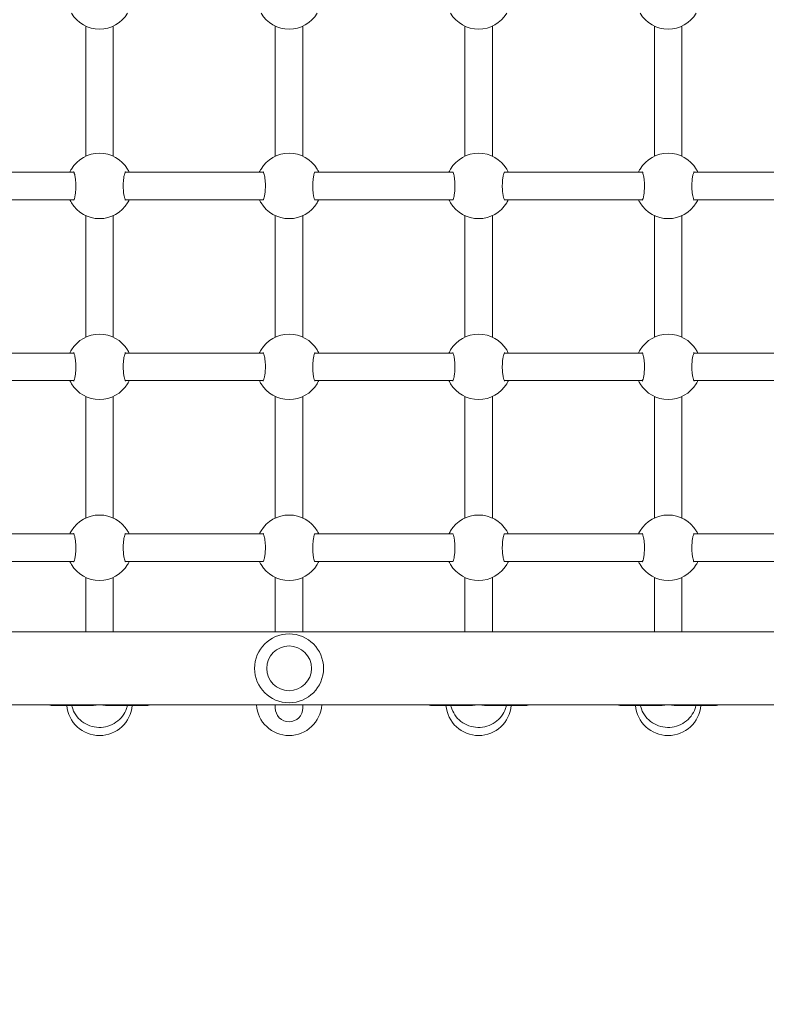
# Model space of a CAD drawing. Units: millimetres. Extents: x 0 to 3487, y 0 to 3747.
# Drawn here: x 2981 to 3024, y 3086 to 3143 of the extents above; entities that cross this region are included whole.
import ezdxf

# ---------------------------------------------------------------- set-up
doc = ezdxf.new("R2010")
doc.units = ezdxf.units.MM
doc.layers.get('Defpoints').update_dxf_attribs({"color": 147})
doc.styles.add('arialN', font='ARIALN.TTF')
doc.dimstyles.new('100 strzałki', dxfattribs={"dimtxt": 20, "dimasz": 22, "dimexe": 15, "dimexo": 15, "dimgap": 5, "dimtad": 1, "dimdec": 0, "dimtxsty": 'arialN', "dimcen": 0, "dimse1": 1, "dimse2": 1, "dimclrd": 5, "dimclre": 5, "dimclrt": 256, "dimadec": 0, "dimazin": 0, "dimtfac": 1, "dimtdec": 0, "dimtmove": 0, "dimatfit": 0, "dimfxl": 1, "dimarcsym": 0})

# ---------------------------------------------------------------- blocks, each defined once
blk = doc.blocks.new('*D1')
at = {"lineweight": -2, "transparency": 16777216}
blk.add_line((2366.938, 3641.735), (3248.233, 3641.735), dxfattribs=at)
at = {"transparency": 16777216}
for points in [[(2366.938, 3645.402), (2366.938, 3638.068), (2344.938, 3641.735)], [(3248.233, 3645.402), (3248.233, 3638.068), (3270.233, 3641.735)]]:
    blk.add_solid(points, dxfattribs=at)
at = {"layer": 'Defpoints', "color": 0, "transparency": 16777216}
for p in [(3270.233, 3641.735), (3270.233, 3144.819), (2344.938, 2854.384)]:
    blk.add_point(p, dxfattribs=at)
at = {"transparency": 16777216, "insert": (2807.585, 3656.946), "char_height": 20, "attachment_point": 5, "style": 'arialN'}
blk.add_mtext('925', dxfattribs=at)
blk = doc.blocks.new('*D2')
at = {"lineweight": -2, "transparency": 16777216}
blk.add_line((3403.084, 3534.972), (3403.084, 2754.27), dxfattribs=at)
at = {"transparency": 16777216}
for points in [[(3399.417, 3534.972), (3406.751, 3534.972), (3403.084, 3556.972)], [(3399.417, 2754.27), (3406.751, 2754.27), (3403.084, 2732.27)]]:
    blk.add_solid(points, dxfattribs=at)
at = {"layer": 'Defpoints', "color": 0, "transparency": 16777216}
for p in [(2463.928, 3556.972), (3209.328, 2732.27), (3403.084, 2732.27)]:
    blk.add_point(p, dxfattribs=at)
at = {"transparency": 16777216, "insert": (3387.872, 3144.621), "char_height": 20, "attachment_point": 5, "rotation": 90, "style": 'arialN'}
blk.add_mtext('825', dxfattribs=at)
blk = doc.blocks.new('*D6')
at = {"lineweight": -2, "transparency": 16777216}
blk.add_line((2216.938, 3719.135), (3413.026, 3719.135), dxfattribs=at)
at = {"transparency": 16777216}
for points in [[(2216.938, 3722.802), (2216.938, 3715.468), (2194.938, 3719.135)], [(3413.026, 3722.802), (3413.026, 3715.468), (3435.026, 3719.135)]]:
    blk.add_solid(points, dxfattribs=at)
at = {"layer": 'Defpoints', "color": 0, "transparency": 16777216}
for p in [(3435.026, 3719.135), (3435.026, 3305.817), (2194.938, 2873.817)]:
    blk.add_point(p, dxfattribs=at)
at = {"transparency": 16777216, "insert": (2814.982, 3734.346), "char_height": 20, "attachment_point": 5, "style": 'arialN'}
blk.add_mtext('1240', dxfattribs=at)
blk = doc.blocks.new('A$C037647EA')
at = {"lineweight": 0}
for p, q in [((16113.745, 3521.679), (16113.745, 3748.679)), ((16117.985, 3521.679), (16117.985, 3748.679)), ((16087.065, 3650.19), (16087.065, 3642.169)), ((16088.665, 3650.19), (16088.665, 3642.169)), ((16097.565, 3642.169), (16097.565, 3650.19)), ((16099.165, 3642.169), (16099.165, 3650.19)), ((16108.065, 3650.19), (16108.065, 3642.169)), ((16109.665, 3650.19), (16109.665, 3642.169)), ((16118.015, 3643.479), (16118.015, 3641.106)), ((16078.588, 3641.479), (16086.142, 3641.479)), ((16089.588, 3641.479), (16096.642, 3641.479)), ((16100.088, 3641.479), (16107.142, 3641.479)), ((16113.745, 3641.479), (16110.588, 3641.479)), ((16078.588, 3639.879), (16086.142, 3639.879)), ((16089.588, 3639.879), (16096.642, 3639.879)), ((16100.088, 3639.879), (16107.142, 3639.879)), ((16110.588, 3639.879), (16113.745, 3639.879)), ((16118.015, 3640.252), (16118.015, 3637.879)), ((16087.065, 3639.19), (16087.065, 3631.169)), ((16088.665, 3639.19), (16088.665, 3631.169)), ((16097.565, 3631.169), (16097.565, 3639.19)), ((16099.165, 3631.169), (16099.165, 3639.19)), ((16108.065, 3639.19), (16108.065, 3631.169)), ((16109.665, 3639.19), (16109.665, 3631.169)), ((16118.015, 3632.479), (16118.015, 3630.106)), ((16078.588, 3630.479), (16086.142, 3630.479)), ((16089.588, 3630.479), (16096.642, 3630.479)), ((16100.088, 3630.479), (16107.142, 3630.479)), ((16113.745, 3630.479), (16110.588, 3630.479)), ((16118.015, 3629.252), (16118.015, 3626.879)), ((16078.588, 3628.879), (16086.142, 3628.879)), ((16089.588, 3628.879), (16096.642, 3628.879)), ((16100.088, 3628.879), (16107.142, 3628.879)), ((16110.588, 3628.879), (16113.745, 3628.879)), ((16087.065, 3628.19), (16087.065, 3620.169)), ((16088.665, 3628.19), (16088.665, 3620.169)), ((16097.565, 3620.169), (16097.565, 3628.19)), ((16099.165, 3620.169), (16099.165, 3628.19)), ((16108.065, 3628.19), (16108.065, 3620.169)), ((16109.665, 3628.19), (16109.665, 3620.169)), ((16078.588, 3619.479), (16086.142, 3619.479)), ((16089.588, 3619.479), (16096.642, 3619.479)), ((16100.088, 3619.479), (16107.142, 3619.479)), ((16113.745, 3619.479), (16110.588, 3619.479)), ((16118.154, 3619.479), (16117.985, 3619.479)), ((16118.165, 3619.479), (16118.154, 3619.479)), ((16078.588, 3617.879), (16086.142, 3617.879)), ((16089.588, 3617.879), (16096.642, 3617.879)), ((16100.088, 3617.879), (16107.142, 3617.879)), ((16110.588, 3617.879), (16113.745, 3617.879)), ((16118.154, 3617.879), (16117.985, 3617.879)), ((16118.154, 3617.879), (16118.165, 3617.879)), ((16087.065, 3617.19), (16087.065, 3609.169)), ((16088.665, 3617.19), (16088.665, 3609.169)), ((16097.565, 3609.169), (16097.565, 3617.19)), ((16099.165, 3609.169), (16099.165, 3617.19)), ((16108.065, 3617.19), (16108.065, 3609.169)), ((16109.665, 3617.19), (16109.665, 3609.169)), ((16118.015, 3610.479), (16118.015, 3608.106)), ((16078.588, 3608.479), (16086.142, 3608.479)), ((16089.588, 3608.479), (16096.642, 3608.479)), ((16100.088, 3608.479), (16107.142, 3608.479)), ((16113.745, 3608.479), (16110.588, 3608.479)), ((16118.015, 3607.252), (16118.015, 3604.879)), ((16078.588, 3606.879), (16086.142, 3606.879)), ((16089.588, 3606.879), (16096.642, 3606.879)), ((16100.088, 3606.879), (16107.142, 3606.879)), ((16110.588, 3606.879), (16113.745, 3606.879)), ((16087.065, 3606.19), (16087.065, 3598.169)), ((16088.665, 3606.19), (16088.665, 3598.169)), ((16097.565, 3598.169), (16097.565, 3606.19)), ((16099.165, 3598.169), (16099.165, 3606.19)), ((16108.065, 3606.19), (16108.065, 3598.169)), ((16109.665, 3606.19), (16109.665, 3598.169))]:
    blk.add_line(p, q, dxfattribs=at)
for radius in [2, 1.3]:
    blk.add_circle((16115.865, 3618.679), radius, dxfattribs=at)
for centre, radius, start, end in [((16117.615, 3643.479), 0.4, 0, 22.3316), ((16076.865, 3640.679), 1.9, 301.0027, 58.9973), ((16087.865, 3640.679), 1.9, 121.0027, 238.9973), ((16087.865, 3640.679), 1.9, 301.0027, 58.9973), ((16098.365, 3640.679), 1.9, 121.0027, 238.9973), ((16098.365, 3640.679), 1.9, 301.0027, 58.9973), ((16108.865, 3640.679), 1.9, 121.0027, 238.9973), ((16108.865, 3640.679), 1.9, 301.0027, 58.9973), ((16117.865, 3640.679), 1.9, 274.5281, 85.4719), ((16117.615, 3637.879), 0.4, 337.6684, 0), ((16117.615, 3632.479), 0.4, 0, 22.3316), ((16076.865, 3629.679), 1.9, 301.0027, 58.9973), ((16087.865, 3629.679), 1.9, 121.0027, 238.9973), ((16087.865, 3629.679), 1.9, 301.0027, 58.9973), ((16098.365, 3629.679), 1.9, 121.0027, 238.9973), ((16098.365, 3629.679), 1.9, 301.0027, 58.9973), ((16108.865, 3629.679), 1.9, 121.0027, 238.9973), ((16108.865, 3629.679), 1.9, 301.0027, 58.9973), ((16117.865, 3629.679), 1.9, 274.5281, 85.4719), ((16117.615, 3626.879), 0.4, 337.6684, 0), ((16117.865, 3618.679), 1.9, 273.6211, 86.3789), ((16076.865, 3618.679), 1.9, 301.0027, 58.9973), ((16087.865, 3618.679), 1.9, 121.0027, 238.9973), ((16087.865, 3618.679), 1.9, 301.0027, 58.9973), ((16098.365, 3618.679), 1.9, 121.0027, 238.9973), ((16098.365, 3618.679), 1.9, 301.0027, 58.9973), ((16108.865, 3618.679), 1.9, 121.0027, 238.9973), ((16108.865, 3618.679), 1.9, 301.0027, 58.9973), ((16118.165, 3618.679), 0.8, 360, 90), ((16118.165, 3618.679), 0.8, 270, 0), ((16117.615, 3610.479), 0.4, 0, 22.3316), ((16117.865, 3607.679), 1.9, 274.5281, 85.4719), ((16076.865, 3607.679), 1.9, 301.0027, 58.9973), ((16087.865, 3607.679), 1.9, 121.0027, 238.9973), ((16087.865, 3607.679), 1.9, 301.0027, 58.9973), ((16098.365, 3607.679), 1.9, 121.0027, 238.9973), ((16098.365, 3607.679), 1.9, 301.0027, 58.9973), ((16108.865, 3607.679), 1.9, 121.0027, 238.9973), ((16108.865, 3607.679), 1.9, 301.0027, 58.9973), ((16117.615, 3604.879), 0.4, 337.6684, 0)]:
    blk.add_arc(centre, radius, start, end, dxfattribs=at)
at = {"lineweight": 0, "extrusion": (0, 0, -1)}
for centre, major_axis, start_param, end_param in [((16116.365, 3640.679), (-1.309, -1.309), 3.796091, 3.987074), ((16116.365, 3640.679), (1.309, -1.309), -0.845481, -0.654498), ((16116.365, 3629.679), (-1.309, -1.309), 3.796091, 3.987074), ((16116.365, 3629.679), (1.309, -1.309), -0.845481, -0.654498), ((16116.365, 3607.679), (-1.309, -1.309), 3.796091, 3.987074), ((16116.365, 3607.679), (1.309, -1.309), -0.845481, -0.654498)]:
    blk.add_ellipse(centre, major_axis=major_axis, ratio=0.767327, start_param=start_param, end_param=end_param, dxfattribs=at)
at = {"lineweight": 0}
for points, knots in [([(16087.065, 3642.403), (16087.029, 3642.386), (16086.997, 3642.37), (16086.936, 3642.337), (16086.908, 3642.321), (16086.886, 3642.308)], [-0.3547777, -0.3547777, -0.3547777, -0.3547777, -0.1920221, -0.1920221, 0, 0, 0, 0]), ([(16088.689, 3642.183), (16088.689, 3642.183), (16088.689, 3642.183), (16088.688, 3642.182), (16088.681, 3642.177), (16088.654, 3642.163), (16088.628, 3642.152), (16088.555, 3642.129), (16088.502, 3642.115), (16088.375, 3642.091), (16088.299, 3642.08), (16088.133, 3642.063), (16088.043, 3642.057), (16087.862, 3642.053), (16087.769, 3642.054), (16087.591, 3642.063), (16087.505, 3642.071), (16087.348, 3642.092), (16087.277, 3642.105), (16087.161, 3642.132), (16087.114, 3642.147), (16087.057, 3642.172), (16087.042, 3642.182), (16087.041, 3642.183), (16087.041, 3642.183), (16087.041, 3642.183)], [0.549247, 0.549247, 0.549247, 0.549247, 0.55942, 0.55942, 0.703073, 0.703073, 0.905374, 0.905374, 1.162642, 1.162642, 1.44483, 1.44483, 1.730848, 1.730848, 2.015431, 2.015431, 2.30049, 2.30049, 2.58641, 2.58641, 2.862382, 2.862382, 3.090877, 3.090877, 3.094398, 3.094398, 3.094398, 3.094398]), ([(16088.844, 3642.308), (16088.814, 3642.325), (16088.774, 3642.349), (16088.705, 3642.384), (16088.686, 3642.393), (16088.665, 3642.403)], [-2.4340677, -2.4340677, -2.4340677, -2.4340677, -2.1736127, -2.1736127, -2.0792915, -2.0792915, -2.0792915, -2.0792915]), ([(16097.565, 3642.403), (16097.529, 3642.386), (16097.497, 3642.37), (16097.436, 3642.337), (16097.408, 3642.321), (16097.386, 3642.308)], [-0.3547777, -0.3547777, -0.3547777, -0.3547777, -0.1920221, -0.1920221, 0, 0, 0, 0]), ([(16099.189, 3642.183), (16099.189, 3642.183), (16099.189, 3642.183), (16099.188, 3642.182), (16099.181, 3642.177), (16099.154, 3642.163), (16099.128, 3642.152), (16099.055, 3642.129), (16099.002, 3642.115), (16098.875, 3642.091), (16098.799, 3642.08), (16098.633, 3642.063), (16098.543, 3642.057), (16098.362, 3642.053), (16098.269, 3642.054), (16098.091, 3642.063), (16098.005, 3642.071), (16097.848, 3642.092), (16097.777, 3642.105), (16097.661, 3642.132), (16097.614, 3642.147), (16097.557, 3642.172), (16097.542, 3642.182), (16097.541, 3642.183), (16097.541, 3642.183), (16097.541, 3642.183)], [0.549247, 0.549247, 0.549247, 0.549247, 0.55942, 0.55942, 0.703073, 0.703073, 0.905374, 0.905374, 1.162642, 1.162642, 1.44483, 1.44483, 1.730848, 1.730848, 2.015431, 2.015431, 2.30049, 2.30049, 2.58641, 2.58641, 2.862382, 2.862382, 3.090877, 3.090877, 3.094398, 3.094398, 3.094398, 3.094398]), ([(16099.344, 3642.308), (16099.314, 3642.325), (16099.274, 3642.349), (16099.205, 3642.384), (16099.186, 3642.393), (16099.165, 3642.403)], [-2.4340677, -2.4340677, -2.4340677, -2.4340677, -2.1736127, -2.1736127, -2.0792915, -2.0792915, -2.0792915, -2.0792915]), ([(16108.065, 3642.403), (16108.029, 3642.386), (16107.997, 3642.37), (16107.936, 3642.337), (16107.908, 3642.321), (16107.886, 3642.308)], [-0.3547777, -0.3547777, -0.3547777, -0.3547777, -0.1920221, -0.1920221, 0, 0, 0, 0]), ([(16109.689, 3642.183), (16109.689, 3642.183), (16109.689, 3642.183), (16109.688, 3642.182), (16109.681, 3642.177), (16109.654, 3642.163), (16109.628, 3642.152), (16109.555, 3642.129), (16109.502, 3642.115), (16109.375, 3642.091), (16109.299, 3642.08), (16109.133, 3642.063), (16109.043, 3642.057), (16108.862, 3642.053), (16108.769, 3642.054), (16108.591, 3642.063), (16108.505, 3642.071), (16108.348, 3642.092), (16108.277, 3642.105), (16108.161, 3642.132), (16108.114, 3642.147), (16108.057, 3642.172), (16108.042, 3642.182), (16108.041, 3642.183), (16108.041, 3642.183), (16108.041, 3642.183)], [0.549247, 0.549247, 0.549247, 0.549247, 0.55942, 0.55942, 0.703073, 0.703073, 0.905374, 0.905374, 1.162642, 1.162642, 1.44483, 1.44483, 1.730848, 1.730848, 2.015431, 2.015431, 2.30049, 2.30049, 2.58641, 2.58641, 2.862382, 2.862382, 3.090877, 3.090877, 3.094398, 3.094398, 3.094398, 3.094398]), ([(16109.844, 3642.308), (16109.814, 3642.325), (16109.774, 3642.349), (16109.705, 3642.384), (16109.686, 3642.393), (16109.665, 3642.403)], [-2.4340677, -2.4340677, -2.4340677, -2.4340677, -2.1736127, -2.1736127, -2.0792915, -2.0792915, -2.0792915, -2.0792915]), ([(16118.015, 3642.294), (16118.073, 3642.282), (16118.131, 3642.266), (16118.349, 3642.192), (16118.502, 3642.111), (16118.777, 3641.903), (16118.898, 3641.776), (16119.096, 3641.49), (16119.172, 3641.33), (16119.272, 3640.992), (16119.296, 3640.815), (16119.288, 3640.462), (16119.255, 3640.285), (16119.138, 3639.952), (16119.053, 3639.795), (16118.839, 3639.518), (16118.711, 3639.397), (16118.423, 3639.203), (16118.265, 3639.13), (16118.071, 3639.077), (16118.043, 3639.071), (16118.015, 3639.064)], [0.205038, 0.205038, 0.205038, 0.205038, 0.315188, 0.315188, 0.63139, 0.63139, 0.950135, 0.950135, 1.271808, 1.271808, 1.595654, 1.595654, 1.920208, 1.920208, 2.243799, 2.243799, 2.565019, 2.565019, 2.883261, 2.883261, 2.936555, 2.936555, 2.936555, 2.936555]), ([(16087.041, 3639.176), (16087.041, 3639.176), (16087.041, 3639.176), (16087.042, 3639.177), (16087.049, 3639.181), (16087.076, 3639.196), (16087.102, 3639.206), (16087.175, 3639.23), (16087.227, 3639.243), (16087.355, 3639.268), (16087.431, 3639.279), (16087.597, 3639.296), (16087.686, 3639.301), (16087.868, 3639.306), (16087.961, 3639.304), (16088.139, 3639.295), (16088.225, 3639.288), (16088.382, 3639.267), (16088.453, 3639.254), (16088.569, 3639.226), (16088.616, 3639.211), (16088.673, 3639.187), (16088.688, 3639.176), (16088.689, 3639.176), (16088.689, 3639.176), (16088.689, 3639.176)], [0.549247, 0.549247, 0.549247, 0.549247, 0.55942, 0.55942, 0.703073, 0.703073, 0.905374, 0.905374, 1.162642, 1.162642, 1.44483, 1.44483, 1.730848, 1.730848, 2.015431, 2.015431, 2.30049, 2.30049, 2.58641, 2.58641, 2.862382, 2.862382, 3.090877, 3.090877, 3.094398, 3.094398, 3.094398, 3.094398]), ([(16097.541, 3639.176), (16097.541, 3639.176), (16097.541, 3639.176), (16097.542, 3639.177), (16097.549, 3639.181), (16097.576, 3639.196), (16097.602, 3639.206), (16097.675, 3639.23), (16097.727, 3639.243), (16097.855, 3639.268), (16097.931, 3639.279), (16098.097, 3639.296), (16098.186, 3639.301), (16098.368, 3639.306), (16098.461, 3639.304), (16098.639, 3639.295), (16098.725, 3639.288), (16098.882, 3639.267), (16098.953, 3639.254), (16099.069, 3639.226), (16099.116, 3639.211), (16099.173, 3639.187), (16099.188, 3639.176), (16099.189, 3639.176), (16099.189, 3639.176), (16099.189, 3639.176)], [0.549247, 0.549247, 0.549247, 0.549247, 0.55942, 0.55942, 0.703073, 0.703073, 0.905374, 0.905374, 1.162642, 1.162642, 1.44483, 1.44483, 1.730848, 1.730848, 2.015431, 2.015431, 2.30049, 2.30049, 2.58641, 2.58641, 2.862382, 2.862382, 3.090877, 3.090877, 3.094398, 3.094398, 3.094398, 3.094398]), ([(16108.041, 3639.176), (16108.041, 3639.176), (16108.041, 3639.176), (16108.042, 3639.177), (16108.049, 3639.181), (16108.076, 3639.196), (16108.102, 3639.206), (16108.175, 3639.23), (16108.227, 3639.243), (16108.355, 3639.268), (16108.431, 3639.279), (16108.597, 3639.296), (16108.686, 3639.301), (16108.868, 3639.306), (16108.961, 3639.304), (16109.139, 3639.295), (16109.225, 3639.288), (16109.382, 3639.267), (16109.453, 3639.254), (16109.569, 3639.226), (16109.616, 3639.211), (16109.673, 3639.187), (16109.688, 3639.176), (16109.689, 3639.176), (16109.689, 3639.176), (16109.689, 3639.176)], [0.549247, 0.549247, 0.549247, 0.549247, 0.55942, 0.55942, 0.703073, 0.703073, 0.905374, 0.905374, 1.162642, 1.162642, 1.44483, 1.44483, 1.730848, 1.730848, 2.015431, 2.015431, 2.30049, 2.30049, 2.58641, 2.58641, 2.862382, 2.862382, 3.090877, 3.090877, 3.094398, 3.094398, 3.094398, 3.094398]), ([(16086.886, 3639.051), (16086.916, 3639.033), (16086.956, 3639.01), (16087.025, 3638.975), (16087.044, 3638.966), (16087.065, 3638.956)], [-2.4340676, -2.4340676, -2.4340676, -2.4340676, -2.1737897, -2.1737897, -2.0792914, -2.0792914, -2.0792914, -2.0792914]), ([(16088.665, 3638.956), (16088.701, 3638.973), (16088.733, 3638.989), (16088.794, 3639.022), (16088.822, 3639.038), (16088.844, 3639.051)], [-0.3547777, -0.3547777, -0.3547777, -0.3547777, -0.1920308, -0.1920308, 0, 0, 0, 0]), ([(16097.386, 3639.051), (16097.416, 3639.033), (16097.456, 3639.01), (16097.525, 3638.975), (16097.544, 3638.966), (16097.565, 3638.956)], [-2.4340676, -2.4340676, -2.4340676, -2.4340676, -2.1737897, -2.1737897, -2.0792914, -2.0792914, -2.0792914, -2.0792914]), ([(16099.165, 3638.956), (16099.201, 3638.973), (16099.233, 3638.989), (16099.294, 3639.022), (16099.322, 3639.038), (16099.344, 3639.051)], [-0.3547777, -0.3547777, -0.3547777, -0.3547777, -0.1920308, -0.1920308, 0, 0, 0, 0]), ([(16107.886, 3639.051), (16107.916, 3639.033), (16107.956, 3639.01), (16108.025, 3638.975), (16108.044, 3638.966), (16108.065, 3638.956)], [-2.4340676, -2.4340676, -2.4340676, -2.4340676, -2.1737897, -2.1737897, -2.0792914, -2.0792914, -2.0792914, -2.0792914]), ([(16109.665, 3638.956), (16109.701, 3638.973), (16109.733, 3638.989), (16109.794, 3639.022), (16109.822, 3639.038), (16109.844, 3639.051)], [-0.3547777, -0.3547777, -0.3547777, -0.3547777, -0.1920308, -0.1920308, 0, 0, 0, 0]), ([(16087.065, 3631.403), (16087.029, 3631.386), (16086.997, 3631.37), (16086.936, 3631.337), (16086.908, 3631.321), (16086.886, 3631.308)], [-0.3547777, -0.3547777, -0.3547777, -0.3547777, -0.1920221, -0.1920221, 0, 0, 0, 0]), ([(16088.844, 3631.308), (16088.814, 3631.325), (16088.774, 3631.349), (16088.705, 3631.384), (16088.686, 3631.393), (16088.665, 3631.403)], [-2.4340677, -2.4340677, -2.4340677, -2.4340677, -2.1736127, -2.1736127, -2.0792915, -2.0792915, -2.0792915, -2.0792915]), ([(16097.565, 3631.403), (16097.529, 3631.386), (16097.497, 3631.37), (16097.436, 3631.337), (16097.408, 3631.321), (16097.386, 3631.308)], [-0.3547777, -0.3547777, -0.3547777, -0.3547777, -0.1920221, -0.1920221, 0, 0, 0, 0]), ([(16099.344, 3631.308), (16099.314, 3631.325), (16099.274, 3631.349), (16099.205, 3631.384), (16099.186, 3631.393), (16099.165, 3631.403)], [-2.4340677, -2.4340677, -2.4340677, -2.4340677, -2.1736127, -2.1736127, -2.0792915, -2.0792915, -2.0792915, -2.0792915]), ([(16108.065, 3631.403), (16108.029, 3631.386), (16107.997, 3631.37), (16107.936, 3631.337), (16107.908, 3631.321), (16107.886, 3631.308)], [-0.3547777, -0.3547777, -0.3547777, -0.3547777, -0.1920221, -0.1920221, 0, 0, 0, 0]), ([(16109.844, 3631.308), (16109.814, 3631.325), (16109.774, 3631.349), (16109.705, 3631.384), (16109.686, 3631.393), (16109.665, 3631.403)], [-2.4340677, -2.4340677, -2.4340677, -2.4340677, -2.1736127, -2.1736127, -2.0792915, -2.0792915, -2.0792915, -2.0792915]), ([(16118.015, 3631.294), (16118.073, 3631.282), (16118.131, 3631.266), (16118.349, 3631.192), (16118.502, 3631.111), (16118.777, 3630.903), (16118.898, 3630.776), (16119.096, 3630.49), (16119.172, 3630.33), (16119.272, 3629.992), (16119.296, 3629.815), (16119.288, 3629.462), (16119.255, 3629.285), (16119.138, 3628.952), (16119.053, 3628.795), (16118.839, 3628.518), (16118.711, 3628.397), (16118.423, 3628.203), (16118.265, 3628.13), (16118.071, 3628.077), (16118.043, 3628.071), (16118.015, 3628.064)], [0.205038, 0.205038, 0.205038, 0.205038, 0.315188, 0.315188, 0.63139, 0.63139, 0.950135, 0.950135, 1.271808, 1.271808, 1.595654, 1.595654, 1.920208, 1.920208, 2.243799, 2.243799, 2.565019, 2.565019, 2.883261, 2.883261, 2.936555, 2.936555, 2.936555, 2.936555]), ([(16088.689, 3631.183), (16088.689, 3631.183), (16088.689, 3631.183), (16088.688, 3631.182), (16088.681, 3631.177), (16088.654, 3631.163), (16088.628, 3631.152), (16088.555, 3631.129), (16088.502, 3631.115), (16088.375, 3631.091), (16088.299, 3631.08), (16088.133, 3631.063), (16088.043, 3631.057), (16087.862, 3631.053), (16087.769, 3631.054), (16087.591, 3631.063), (16087.505, 3631.071), (16087.348, 3631.092), (16087.277, 3631.105), (16087.161, 3631.132), (16087.114, 3631.147), (16087.057, 3631.172), (16087.042, 3631.182), (16087.041, 3631.183), (16087.041, 3631.183), (16087.041, 3631.183)], [0.549247, 0.549247, 0.549247, 0.549247, 0.55942, 0.55942, 0.703073, 0.703073, 0.905374, 0.905374, 1.162642, 1.162642, 1.44483, 1.44483, 1.730848, 1.730848, 2.015431, 2.015431, 2.30049, 2.30049, 2.58641, 2.58641, 2.862382, 2.862382, 3.090877, 3.090877, 3.094398, 3.094398, 3.094398, 3.094398]), ([(16099.189, 3631.183), (16099.189, 3631.183), (16099.189, 3631.183), (16099.188, 3631.182), (16099.181, 3631.177), (16099.154, 3631.163), (16099.128, 3631.152), (16099.055, 3631.129), (16099.002, 3631.115), (16098.875, 3631.091), (16098.799, 3631.08), (16098.633, 3631.063), (16098.543, 3631.057), (16098.362, 3631.053), (16098.269, 3631.054), (16098.091, 3631.063), (16098.005, 3631.071), (16097.848, 3631.092), (16097.777, 3631.105), (16097.661, 3631.132), (16097.614, 3631.147), (16097.557, 3631.172), (16097.542, 3631.182), (16097.541, 3631.183), (16097.541, 3631.183), (16097.541, 3631.183)], [0.549247, 0.549247, 0.549247, 0.549247, 0.55942, 0.55942, 0.703073, 0.703073, 0.905374, 0.905374, 1.162642, 1.162642, 1.44483, 1.44483, 1.730848, 1.730848, 2.015431, 2.015431, 2.30049, 2.30049, 2.58641, 2.58641, 2.862382, 2.862382, 3.090877, 3.090877, 3.094398, 3.094398, 3.094398, 3.094398]), ([(16109.689, 3631.183), (16109.689, 3631.183), (16109.689, 3631.183), (16109.688, 3631.182), (16109.681, 3631.177), (16109.654, 3631.163), (16109.628, 3631.152), (16109.555, 3631.129), (16109.502, 3631.115), (16109.375, 3631.091), (16109.299, 3631.08), (16109.133, 3631.063), (16109.043, 3631.057), (16108.862, 3631.053), (16108.769, 3631.054), (16108.591, 3631.063), (16108.505, 3631.071), (16108.348, 3631.092), (16108.277, 3631.105), (16108.161, 3631.132), (16108.114, 3631.147), (16108.057, 3631.172), (16108.042, 3631.182), (16108.041, 3631.183), (16108.041, 3631.183), (16108.041, 3631.183)], [0.549247, 0.549247, 0.549247, 0.549247, 0.55942, 0.55942, 0.703073, 0.703073, 0.905374, 0.905374, 1.162642, 1.162642, 1.44483, 1.44483, 1.730848, 1.730848, 2.015431, 2.015431, 2.30049, 2.30049, 2.58641, 2.58641, 2.862382, 2.862382, 3.090877, 3.090877, 3.094398, 3.094398, 3.094398, 3.094398]), ([(16086.886, 3628.051), (16086.916, 3628.033), (16086.956, 3628.01), (16087.025, 3627.975), (16087.044, 3627.966), (16087.065, 3627.956)], [-2.4340676, -2.4340676, -2.4340676, -2.4340676, -2.1737897, -2.1737897, -2.0792914, -2.0792914, -2.0792914, -2.0792914]), ([(16087.041, 3628.176), (16087.041, 3628.176), (16087.041, 3628.176), (16087.042, 3628.177), (16087.049, 3628.181), (16087.076, 3628.196), (16087.102, 3628.206), (16087.175, 3628.23), (16087.227, 3628.243), (16087.355, 3628.268), (16087.431, 3628.279), (16087.597, 3628.296), (16087.686, 3628.301), (16087.868, 3628.306), (16087.961, 3628.304), (16088.139, 3628.295), (16088.225, 3628.288), (16088.382, 3628.267), (16088.453, 3628.254), (16088.569, 3628.226), (16088.616, 3628.211), (16088.673, 3628.187), (16088.688, 3628.176), (16088.689, 3628.176), (16088.689, 3628.176), (16088.689, 3628.176)], [0.549247, 0.549247, 0.549247, 0.549247, 0.55942, 0.55942, 0.703073, 0.703073, 0.905374, 0.905374, 1.162642, 1.162642, 1.44483, 1.44483, 1.730848, 1.730848, 2.015431, 2.015431, 2.30049, 2.30049, 2.58641, 2.58641, 2.862382, 2.862382, 3.090877, 3.090877, 3.094398, 3.094398, 3.094398, 3.094398]), ([(16088.665, 3627.956), (16088.701, 3627.973), (16088.733, 3627.989), (16088.794, 3628.022), (16088.822, 3628.038), (16088.844, 3628.051)], [-0.3547777, -0.3547777, -0.3547777, -0.3547777, -0.1920308, -0.1920308, 0, 0, 0, 0]), ([(16097.386, 3628.051), (16097.416, 3628.033), (16097.456, 3628.01), (16097.525, 3627.975), (16097.544, 3627.966), (16097.565, 3627.956)], [-2.4340676, -2.4340676, -2.4340676, -2.4340676, -2.1737897, -2.1737897, -2.0792914, -2.0792914, -2.0792914, -2.0792914]), ([(16097.541, 3628.176), (16097.541, 3628.176), (16097.541, 3628.176), (16097.542, 3628.177), (16097.549, 3628.181), (16097.576, 3628.196), (16097.602, 3628.206), (16097.675, 3628.23), (16097.727, 3628.243), (16097.855, 3628.268), (16097.931, 3628.279), (16098.097, 3628.296), (16098.186, 3628.301), (16098.368, 3628.306), (16098.461, 3628.304), (16098.639, 3628.295), (16098.725, 3628.288), (16098.882, 3628.267), (16098.953, 3628.254), (16099.069, 3628.226), (16099.116, 3628.211), (16099.173, 3628.187), (16099.188, 3628.176), (16099.189, 3628.176), (16099.189, 3628.176), (16099.189, 3628.176)], [0.549247, 0.549247, 0.549247, 0.549247, 0.55942, 0.55942, 0.703073, 0.703073, 0.905374, 0.905374, 1.162642, 1.162642, 1.44483, 1.44483, 1.730848, 1.730848, 2.015431, 2.015431, 2.30049, 2.30049, 2.58641, 2.58641, 2.862382, 2.862382, 3.090877, 3.090877, 3.094398, 3.094398, 3.094398, 3.094398]), ([(16099.165, 3627.956), (16099.201, 3627.973), (16099.233, 3627.989), (16099.294, 3628.022), (16099.322, 3628.038), (16099.344, 3628.051)], [-0.3547777, -0.3547777, -0.3547777, -0.3547777, -0.1920308, -0.1920308, 0, 0, 0, 0]), ([(16107.886, 3628.051), (16107.916, 3628.033), (16107.956, 3628.01), (16108.025, 3627.975), (16108.044, 3627.966), (16108.065, 3627.956)], [-2.4340676, -2.4340676, -2.4340676, -2.4340676, -2.1737897, -2.1737897, -2.0792914, -2.0792914, -2.0792914, -2.0792914]), ([(16108.041, 3628.176), (16108.041, 3628.176), (16108.041, 3628.176), (16108.042, 3628.177), (16108.049, 3628.181), (16108.076, 3628.196), (16108.102, 3628.206), (16108.175, 3628.23), (16108.227, 3628.243), (16108.355, 3628.268), (16108.431, 3628.279), (16108.597, 3628.296), (16108.686, 3628.301), (16108.868, 3628.306), (16108.961, 3628.304), (16109.139, 3628.295), (16109.225, 3628.288), (16109.382, 3628.267), (16109.453, 3628.254), (16109.569, 3628.226), (16109.616, 3628.211), (16109.673, 3628.187), (16109.688, 3628.176), (16109.689, 3628.176), (16109.689, 3628.176), (16109.689, 3628.176)], [0.549247, 0.549247, 0.549247, 0.549247, 0.55942, 0.55942, 0.703073, 0.703073, 0.905374, 0.905374, 1.162642, 1.162642, 1.44483, 1.44483, 1.730848, 1.730848, 2.015431, 2.015431, 2.30049, 2.30049, 2.58641, 2.58641, 2.862382, 2.862382, 3.090877, 3.090877, 3.094398, 3.094398, 3.094398, 3.094398]), ([(16109.665, 3627.956), (16109.701, 3627.973), (16109.733, 3627.989), (16109.794, 3628.022), (16109.822, 3628.038), (16109.844, 3628.051)], [-0.3547777, -0.3547777, -0.3547777, -0.3547777, -0.1920308, -0.1920308, 0, 0, 0, 0]), ([(16087.065, 3620.403), (16087.029, 3620.386), (16086.997, 3620.37), (16086.936, 3620.337), (16086.908, 3620.321), (16086.886, 3620.308)], [-0.3547777, -0.3547777, -0.3547777, -0.3547777, -0.1920221, -0.1920221, 0, 0, 0, 0]), ([(16088.844, 3620.308), (16088.814, 3620.325), (16088.774, 3620.349), (16088.705, 3620.384), (16088.686, 3620.393), (16088.665, 3620.403)], [-2.4340677, -2.4340677, -2.4340677, -2.4340677, -2.1736127, -2.1736127, -2.0792915, -2.0792915, -2.0792915, -2.0792915]), ([(16097.565, 3620.403), (16097.529, 3620.386), (16097.497, 3620.37), (16097.436, 3620.337), (16097.408, 3620.321), (16097.386, 3620.308)], [-0.3547777, -0.3547777, -0.3547777, -0.3547777, -0.1920221, -0.1920221, 0, 0, 0, 0]), ([(16099.344, 3620.308), (16099.314, 3620.325), (16099.274, 3620.349), (16099.205, 3620.384), (16099.186, 3620.393), (16099.165, 3620.403)], [-2.4340677, -2.4340677, -2.4340677, -2.4340677, -2.1736127, -2.1736127, -2.0792915, -2.0792915, -2.0792915, -2.0792915]), ([(16108.065, 3620.403), (16108.029, 3620.386), (16107.997, 3620.37), (16107.936, 3620.337), (16107.908, 3620.321), (16107.886, 3620.308)], [-0.3547777, -0.3547777, -0.3547777, -0.3547777, -0.1920221, -0.1920221, 0, 0, 0, 0]), ([(16109.844, 3620.308), (16109.814, 3620.325), (16109.774, 3620.349), (16109.705, 3620.384), (16109.686, 3620.393), (16109.665, 3620.403)], [-2.4340677, -2.4340677, -2.4340677, -2.4340677, -2.1736127, -2.1736127, -2.0792915, -2.0792915, -2.0792915, -2.0792915]), ([(16088.689, 3620.183), (16088.689, 3620.183), (16088.689, 3620.183), (16088.688, 3620.182), (16088.681, 3620.177), (16088.654, 3620.163), (16088.628, 3620.152), (16088.555, 3620.129), (16088.502, 3620.115), (16088.375, 3620.091), (16088.299, 3620.08), (16088.133, 3620.063), (16088.043, 3620.057), (16087.862, 3620.053), (16087.769, 3620.054), (16087.591, 3620.063), (16087.505, 3620.071), (16087.348, 3620.092), (16087.277, 3620.105), (16087.161, 3620.132), (16087.114, 3620.147), (16087.057, 3620.172), (16087.042, 3620.182), (16087.041, 3620.183), (16087.041, 3620.183), (16087.041, 3620.183)], [0.549247, 0.549247, 0.549247, 0.549247, 0.55942, 0.55942, 0.703073, 0.703073, 0.905374, 0.905374, 1.162642, 1.162642, 1.44483, 1.44483, 1.730848, 1.730848, 2.015431, 2.015431, 2.30049, 2.30049, 2.58641, 2.58641, 2.862382, 2.862382, 3.090877, 3.090877, 3.094398, 3.094398, 3.094398, 3.094398]), ([(16099.189, 3620.183), (16099.189, 3620.183), (16099.189, 3620.183), (16099.188, 3620.182), (16099.181, 3620.177), (16099.154, 3620.163), (16099.128, 3620.152), (16099.055, 3620.129), (16099.002, 3620.115), (16098.875, 3620.091), (16098.799, 3620.08), (16098.633, 3620.063), (16098.543, 3620.057), (16098.362, 3620.053), (16098.269, 3620.054), (16098.091, 3620.063), (16098.005, 3620.071), (16097.848, 3620.092), (16097.777, 3620.105), (16097.661, 3620.132), (16097.614, 3620.147), (16097.557, 3620.172), (16097.542, 3620.182), (16097.541, 3620.183), (16097.541, 3620.183), (16097.541, 3620.183)], [0.549247, 0.549247, 0.549247, 0.549247, 0.55942, 0.55942, 0.703073, 0.703073, 0.905374, 0.905374, 1.162642, 1.162642, 1.44483, 1.44483, 1.730848, 1.730848, 2.015431, 2.015431, 2.30049, 2.30049, 2.58641, 2.58641, 2.862382, 2.862382, 3.090877, 3.090877, 3.094398, 3.094398, 3.094398, 3.094398]), ([(16109.689, 3620.183), (16109.689, 3620.183), (16109.689, 3620.183), (16109.688, 3620.182), (16109.681, 3620.177), (16109.654, 3620.163), (16109.628, 3620.152), (16109.555, 3620.129), (16109.502, 3620.115), (16109.375, 3620.091), (16109.299, 3620.08), (16109.133, 3620.063), (16109.043, 3620.057), (16108.862, 3620.053), (16108.769, 3620.054), (16108.591, 3620.063), (16108.505, 3620.071), (16108.348, 3620.092), (16108.277, 3620.105), (16108.161, 3620.132), (16108.114, 3620.147), (16108.057, 3620.172), (16108.042, 3620.182), (16108.041, 3620.183), (16108.041, 3620.183), (16108.041, 3620.183)], [0.549247, 0.549247, 0.549247, 0.549247, 0.55942, 0.55942, 0.703073, 0.703073, 0.905374, 0.905374, 1.162642, 1.162642, 1.44483, 1.44483, 1.730848, 1.730848, 2.015431, 2.015431, 2.30049, 2.30049, 2.58641, 2.58641, 2.862382, 2.862382, 3.090877, 3.090877, 3.094398, 3.094398, 3.094398, 3.094398]), ([(16086.886, 3617.051), (16086.916, 3617.033), (16086.956, 3617.01), (16087.025, 3616.975), (16087.044, 3616.966), (16087.065, 3616.956)], [-2.4340676, -2.4340676, -2.4340676, -2.4340676, -2.1737897, -2.1737897, -2.0792914, -2.0792914, -2.0792914, -2.0792914]), ([(16087.041, 3617.176), (16087.041, 3617.176), (16087.041, 3617.176), (16087.042, 3617.177), (16087.049, 3617.181), (16087.076, 3617.196), (16087.102, 3617.206), (16087.175, 3617.23), (16087.227, 3617.243), (16087.355, 3617.268), (16087.431, 3617.279), (16087.597, 3617.296), (16087.686, 3617.301), (16087.868, 3617.306), (16087.961, 3617.304), (16088.139, 3617.295), (16088.225, 3617.288), (16088.382, 3617.267), (16088.453, 3617.254), (16088.569, 3617.226), (16088.616, 3617.211), (16088.673, 3617.187), (16088.688, 3617.176), (16088.689, 3617.176), (16088.689, 3617.176), (16088.689, 3617.176)], [0.549247, 0.549247, 0.549247, 0.549247, 0.55942, 0.55942, 0.703073, 0.703073, 0.905374, 0.905374, 1.162642, 1.162642, 1.44483, 1.44483, 1.730848, 1.730848, 2.015431, 2.015431, 2.30049, 2.30049, 2.58641, 2.58641, 2.862382, 2.862382, 3.090877, 3.090877, 3.094398, 3.094398, 3.094398, 3.094398]), ([(16088.665, 3616.956), (16088.701, 3616.973), (16088.733, 3616.989), (16088.794, 3617.022), (16088.822, 3617.038), (16088.844, 3617.051)], [-0.3547777, -0.3547777, -0.3547777, -0.3547777, -0.1920308, -0.1920308, 0, 0, 0, 0]), ([(16097.386, 3617.051), (16097.416, 3617.033), (16097.456, 3617.01), (16097.525, 3616.975), (16097.544, 3616.966), (16097.565, 3616.956)], [-2.4340676, -2.4340676, -2.4340676, -2.4340676, -2.1737897, -2.1737897, -2.0792914, -2.0792914, -2.0792914, -2.0792914]), ([(16097.541, 3617.176), (16097.541, 3617.176), (16097.541, 3617.176), (16097.542, 3617.177), (16097.549, 3617.181), (16097.576, 3617.196), (16097.602, 3617.206), (16097.675, 3617.23), (16097.727, 3617.243), (16097.855, 3617.268), (16097.931, 3617.279), (16098.097, 3617.296), (16098.186, 3617.301), (16098.368, 3617.306), (16098.461, 3617.304), (16098.639, 3617.295), (16098.725, 3617.288), (16098.882, 3617.267), (16098.953, 3617.254), (16099.069, 3617.226), (16099.116, 3617.211), (16099.173, 3617.187), (16099.188, 3617.176), (16099.189, 3617.176), (16099.189, 3617.176), (16099.189, 3617.176)], [0.549247, 0.549247, 0.549247, 0.549247, 0.55942, 0.55942, 0.703073, 0.703073, 0.905374, 0.905374, 1.162642, 1.162642, 1.44483, 1.44483, 1.730848, 1.730848, 2.015431, 2.015431, 2.30049, 2.30049, 2.58641, 2.58641, 2.862382, 2.862382, 3.090877, 3.090877, 3.094398, 3.094398, 3.094398, 3.094398]), ([(16099.165, 3616.956), (16099.201, 3616.973), (16099.233, 3616.989), (16099.294, 3617.022), (16099.322, 3617.038), (16099.344, 3617.051)], [-0.3547777, -0.3547777, -0.3547777, -0.3547777, -0.1920308, -0.1920308, 0, 0, 0, 0]), ([(16107.886, 3617.051), (16107.916, 3617.033), (16107.956, 3617.01), (16108.025, 3616.975), (16108.044, 3616.966), (16108.065, 3616.956)], [-2.4340676, -2.4340676, -2.4340676, -2.4340676, -2.1737897, -2.1737897, -2.0792914, -2.0792914, -2.0792914, -2.0792914]), ([(16108.041, 3617.176), (16108.041, 3617.176), (16108.041, 3617.176), (16108.042, 3617.177), (16108.049, 3617.181), (16108.076, 3617.196), (16108.102, 3617.206), (16108.175, 3617.23), (16108.227, 3617.243), (16108.355, 3617.268), (16108.431, 3617.279), (16108.597, 3617.296), (16108.686, 3617.301), (16108.868, 3617.306), (16108.961, 3617.304), (16109.139, 3617.295), (16109.225, 3617.288), (16109.382, 3617.267), (16109.453, 3617.254), (16109.569, 3617.226), (16109.616, 3617.211), (16109.673, 3617.187), (16109.688, 3617.176), (16109.689, 3617.176), (16109.689, 3617.176), (16109.689, 3617.176)], [0.549247, 0.549247, 0.549247, 0.549247, 0.55942, 0.55942, 0.703073, 0.703073, 0.905374, 0.905374, 1.162642, 1.162642, 1.44483, 1.44483, 1.730848, 1.730848, 2.015431, 2.015431, 2.30049, 2.30049, 2.58641, 2.58641, 2.862382, 2.862382, 3.090877, 3.090877, 3.094398, 3.094398, 3.094398, 3.094398]), ([(16109.665, 3616.956), (16109.701, 3616.973), (16109.733, 3616.989), (16109.794, 3617.022), (16109.822, 3617.038), (16109.844, 3617.051)], [-0.3547777, -0.3547777, -0.3547777, -0.3547777, -0.1920308, -0.1920308, 0, 0, 0, 0]), ([(16087.065, 3609.403), (16087.029, 3609.386), (16086.997, 3609.37), (16086.936, 3609.337), (16086.908, 3609.321), (16086.886, 3609.308)], [-0.3547777, -0.3547777, -0.3547777, -0.3547777, -0.1920221, -0.1920221, 0, 0, 0, 0]), ([(16088.689, 3609.183), (16088.689, 3609.183), (16088.689, 3609.183), (16088.688, 3609.182), (16088.681, 3609.177), (16088.654, 3609.163), (16088.628, 3609.152), (16088.555, 3609.129), (16088.502, 3609.115), (16088.375, 3609.091), (16088.299, 3609.08), (16088.133, 3609.063), (16088.043, 3609.057), (16087.862, 3609.053), (16087.769, 3609.054), (16087.591, 3609.063), (16087.505, 3609.071), (16087.348, 3609.092), (16087.277, 3609.105), (16087.161, 3609.132), (16087.114, 3609.147), (16087.057, 3609.172), (16087.042, 3609.182), (16087.041, 3609.183), (16087.041, 3609.183), (16087.041, 3609.183)], [0.549247, 0.549247, 0.549247, 0.549247, 0.55942, 0.55942, 0.703073, 0.703073, 0.905374, 0.905374, 1.162642, 1.162642, 1.44483, 1.44483, 1.730848, 1.730848, 2.015431, 2.015431, 2.30049, 2.30049, 2.58641, 2.58641, 2.862382, 2.862382, 3.090877, 3.090877, 3.094398, 3.094398, 3.094398, 3.094398]), ([(16088.844, 3609.308), (16088.814, 3609.325), (16088.774, 3609.349), (16088.705, 3609.384), (16088.686, 3609.393), (16088.665, 3609.403)], [-2.4340677, -2.4340677, -2.4340677, -2.4340677, -2.1736127, -2.1736127, -2.0792915, -2.0792915, -2.0792915, -2.0792915]), ([(16097.565, 3609.403), (16097.529, 3609.386), (16097.497, 3609.37), (16097.436, 3609.337), (16097.408, 3609.321), (16097.386, 3609.308)], [-0.3547777, -0.3547777, -0.3547777, -0.3547777, -0.1920221, -0.1920221, 0, 0, 0, 0]), ([(16099.189, 3609.183), (16099.189, 3609.183), (16099.189, 3609.183), (16099.188, 3609.182), (16099.181, 3609.177), (16099.154, 3609.163), (16099.128, 3609.152), (16099.055, 3609.129), (16099.002, 3609.115), (16098.875, 3609.091), (16098.799, 3609.08), (16098.633, 3609.063), (16098.543, 3609.057), (16098.362, 3609.053), (16098.269, 3609.054), (16098.091, 3609.063), (16098.005, 3609.071), (16097.848, 3609.092), (16097.777, 3609.105), (16097.661, 3609.132), (16097.614, 3609.147), (16097.557, 3609.172), (16097.542, 3609.182), (16097.541, 3609.183), (16097.541, 3609.183), (16097.541, 3609.183)], [0.549247, 0.549247, 0.549247, 0.549247, 0.55942, 0.55942, 0.703073, 0.703073, 0.905374, 0.905374, 1.162642, 1.162642, 1.44483, 1.44483, 1.730848, 1.730848, 2.015431, 2.015431, 2.30049, 2.30049, 2.58641, 2.58641, 2.862382, 2.862382, 3.090877, 3.090877, 3.094398, 3.094398, 3.094398, 3.094398]), ([(16099.344, 3609.308), (16099.314, 3609.325), (16099.274, 3609.349), (16099.205, 3609.384), (16099.186, 3609.393), (16099.165, 3609.403)], [-2.4340677, -2.4340677, -2.4340677, -2.4340677, -2.1736127, -2.1736127, -2.0792915, -2.0792915, -2.0792915, -2.0792915]), ([(16108.065, 3609.403), (16108.029, 3609.386), (16107.997, 3609.37), (16107.936, 3609.337), (16107.908, 3609.321), (16107.886, 3609.308)], [-0.3547777, -0.3547777, -0.3547777, -0.3547777, -0.1920221, -0.1920221, 0, 0, 0, 0]), ([(16109.689, 3609.183), (16109.689, 3609.183), (16109.689, 3609.183), (16109.688, 3609.182), (16109.681, 3609.177), (16109.654, 3609.163), (16109.628, 3609.152), (16109.555, 3609.129), (16109.502, 3609.115), (16109.375, 3609.091), (16109.299, 3609.08), (16109.133, 3609.063), (16109.043, 3609.057), (16108.862, 3609.053), (16108.769, 3609.054), (16108.591, 3609.063), (16108.505, 3609.071), (16108.348, 3609.092), (16108.277, 3609.105), (16108.161, 3609.132), (16108.114, 3609.147), (16108.057, 3609.172), (16108.042, 3609.182), (16108.041, 3609.183), (16108.041, 3609.183), (16108.041, 3609.183)], [0.549247, 0.549247, 0.549247, 0.549247, 0.55942, 0.55942, 0.703073, 0.703073, 0.905374, 0.905374, 1.162642, 1.162642, 1.44483, 1.44483, 1.730848, 1.730848, 2.015431, 2.015431, 2.30049, 2.30049, 2.58641, 2.58641, 2.862382, 2.862382, 3.090877, 3.090877, 3.094398, 3.094398, 3.094398, 3.094398]), ([(16109.844, 3609.308), (16109.814, 3609.325), (16109.774, 3609.349), (16109.705, 3609.384), (16109.686, 3609.393), (16109.665, 3609.403)], [-2.4340677, -2.4340677, -2.4340677, -2.4340677, -2.1736127, -2.1736127, -2.0792915, -2.0792915, -2.0792915, -2.0792915]), ([(16118.015, 3609.294), (16118.073, 3609.282), (16118.131, 3609.266), (16118.349, 3609.192), (16118.502, 3609.111), (16118.777, 3608.903), (16118.898, 3608.776), (16119.096, 3608.49), (16119.172, 3608.33), (16119.272, 3607.992), (16119.296, 3607.815), (16119.288, 3607.462), (16119.255, 3607.285), (16119.138, 3606.952), (16119.053, 3606.795), (16118.839, 3606.518), (16118.711, 3606.397), (16118.423, 3606.203), (16118.265, 3606.13), (16118.071, 3606.077), (16118.043, 3606.071), (16118.015, 3606.064)], [0.205038, 0.205038, 0.205038, 0.205038, 0.315188, 0.315188, 0.63139, 0.63139, 0.950135, 0.950135, 1.271808, 1.271808, 1.595654, 1.595654, 1.920208, 1.920208, 2.243799, 2.243799, 2.565019, 2.565019, 2.883261, 2.883261, 2.936555, 2.936555, 2.936555, 2.936555]), ([(16087.041, 3606.176), (16087.041, 3606.176), (16087.041, 3606.176), (16087.042, 3606.177), (16087.049, 3606.181), (16087.076, 3606.196), (16087.102, 3606.206), (16087.175, 3606.23), (16087.227, 3606.243), (16087.355, 3606.268), (16087.431, 3606.279), (16087.597, 3606.296), (16087.686, 3606.301), (16087.868, 3606.306), (16087.961, 3606.304), (16088.139, 3606.295), (16088.225, 3606.288), (16088.382, 3606.267), (16088.453, 3606.254), (16088.569, 3606.226), (16088.616, 3606.211), (16088.673, 3606.187), (16088.688, 3606.176), (16088.689, 3606.176), (16088.689, 3606.176), (16088.689, 3606.176)], [0.549247, 0.549247, 0.549247, 0.549247, 0.55942, 0.55942, 0.703073, 0.703073, 0.905374, 0.905374, 1.162642, 1.162642, 1.44483, 1.44483, 1.730848, 1.730848, 2.015431, 2.015431, 2.30049, 2.30049, 2.58641, 2.58641, 2.862382, 2.862382, 3.090877, 3.090877, 3.094398, 3.094398, 3.094398, 3.094398]), ([(16097.541, 3606.176), (16097.541, 3606.176), (16097.541, 3606.176), (16097.542, 3606.177), (16097.549, 3606.181), (16097.576, 3606.196), (16097.602, 3606.206), (16097.675, 3606.23), (16097.727, 3606.243), (16097.855, 3606.268), (16097.931, 3606.279), (16098.097, 3606.296), (16098.186, 3606.301), (16098.368, 3606.306), (16098.461, 3606.304), (16098.639, 3606.295), (16098.725, 3606.288), (16098.882, 3606.267), (16098.953, 3606.254), (16099.069, 3606.226), (16099.116, 3606.211), (16099.173, 3606.187), (16099.188, 3606.176), (16099.189, 3606.176), (16099.189, 3606.176), (16099.189, 3606.176)], [0.549247, 0.549247, 0.549247, 0.549247, 0.55942, 0.55942, 0.703073, 0.703073, 0.905374, 0.905374, 1.162642, 1.162642, 1.44483, 1.44483, 1.730848, 1.730848, 2.015431, 2.015431, 2.30049, 2.30049, 2.58641, 2.58641, 2.862382, 2.862382, 3.090877, 3.090877, 3.094398, 3.094398, 3.094398, 3.094398]), ([(16108.041, 3606.176), (16108.041, 3606.176), (16108.041, 3606.176), (16108.042, 3606.177), (16108.049, 3606.181), (16108.076, 3606.196), (16108.102, 3606.206), (16108.175, 3606.23), (16108.227, 3606.243), (16108.355, 3606.268), (16108.431, 3606.279), (16108.597, 3606.296), (16108.686, 3606.301), (16108.868, 3606.306), (16108.961, 3606.304), (16109.139, 3606.295), (16109.225, 3606.288), (16109.382, 3606.267), (16109.453, 3606.254), (16109.569, 3606.226), (16109.616, 3606.211), (16109.673, 3606.187), (16109.688, 3606.176), (16109.689, 3606.176), (16109.689, 3606.176), (16109.689, 3606.176)], [0.549247, 0.549247, 0.549247, 0.549247, 0.55942, 0.55942, 0.703073, 0.703073, 0.905374, 0.905374, 1.162642, 1.162642, 1.44483, 1.44483, 1.730848, 1.730848, 2.015431, 2.015431, 2.30049, 2.30049, 2.58641, 2.58641, 2.862382, 2.862382, 3.090877, 3.090877, 3.094398, 3.094398, 3.094398, 3.094398]), ([(16086.886, 3606.051), (16086.916, 3606.033), (16086.956, 3606.01), (16087.025, 3605.975), (16087.044, 3605.966), (16087.065, 3605.956)], [-2.4340676, -2.4340676, -2.4340676, -2.4340676, -2.1737897, -2.1737897, -2.0792914, -2.0792914, -2.0792914, -2.0792914]), ([(16088.665, 3605.956), (16088.701, 3605.973), (16088.733, 3605.989), (16088.794, 3606.022), (16088.822, 3606.038), (16088.844, 3606.051)], [-0.3547777, -0.3547777, -0.3547777, -0.3547777, -0.1920308, -0.1920308, 0, 0, 0, 0]), ([(16097.386, 3606.051), (16097.416, 3606.033), (16097.456, 3606.01), (16097.525, 3605.975), (16097.544, 3605.966), (16097.565, 3605.956)], [-2.4340676, -2.4340676, -2.4340676, -2.4340676, -2.1737897, -2.1737897, -2.0792914, -2.0792914, -2.0792914, -2.0792914]), ([(16099.165, 3605.956), (16099.201, 3605.973), (16099.233, 3605.989), (16099.294, 3606.022), (16099.322, 3606.038), (16099.344, 3606.051)], [-0.3547777, -0.3547777, -0.3547777, -0.3547777, -0.1920308, -0.1920308, 0, 0, 0, 0]), ([(16107.886, 3606.051), (16107.916, 3606.033), (16107.956, 3606.01), (16108.025, 3605.975), (16108.044, 3605.966), (16108.065, 3605.956)], [-2.4340676, -2.4340676, -2.4340676, -2.4340676, -2.1737897, -2.1737897, -2.0792914, -2.0792914, -2.0792914, -2.0792914]), ([(16109.665, 3605.956), (16109.701, 3605.973), (16109.733, 3605.989), (16109.794, 3606.022), (16109.822, 3606.038), (16109.844, 3606.051)], [-0.3547777, -0.3547777, -0.3547777, -0.3547777, -0.1920308, -0.1920308, 0, 0, 0, 0])]:
    blk.add_open_spline(points, degree=3, knots=knots, dxfattribs=at)

msp = doc.modelspace()

# ---------------------------------------------------------------- block references
at = {"rotation": 270}
msp.add_blockref('A$C037647EA', (-622.122, 19221.682), dxfattribs=at)

# ---------------------------------------------------------------- dimensions: what is measured, and where the dimension line sits
for base, p1, p2, picture, middle in [((3435.026, 3719.135), (2194.938, 2873.817), (3435.026, 3305.817), '*D6', (2814.982, 3734.346)), ((3270.233, 3641.735), (2344.938, 2854.384), (3270.233, 3144.819), '*D1', (2807.585, 3656.946))]:
    dim = msp.add_linear_dim(base=base, p1=p1, p2=p2, dimstyle='100 strzałki', override={"dimclrd": 256})
    dim.commit()
    dim.dimension.update_dxf_attribs({"geometry": picture, "text_midpoint": middle})
dim = msp.add_linear_dim(base=(3403.084, 2732.27), p1=(2463.928, 3556.972), p2=(3209.328, 2732.27), angle=90, dimstyle='100 strzałki', override={"dimclrd": 256})
dim.commit()
dim.dimension.update_dxf_attribs({"geometry": '*D2', "text_midpoint": (3387.872, 3144.621)})

doc.saveas('drawing.dxf')
